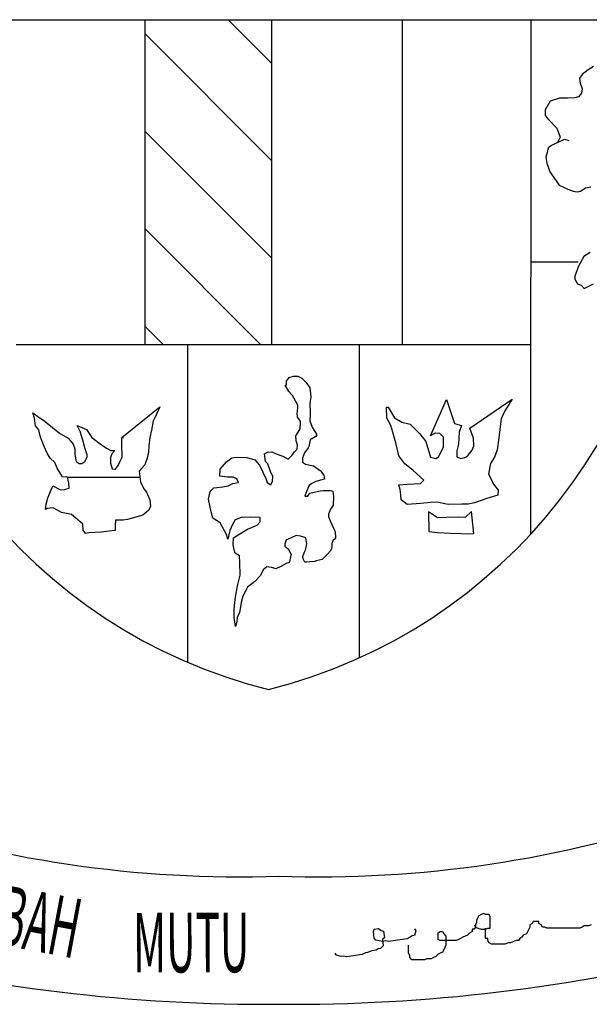
# Model space of a CAD drawing. Extents: x -5 to 203494, y 0 to 142754.
# Drawn here: x 189479 to 191524, y 120927 to 124460 of the extents above; entities that cross this region are included whole.
import ezdxf

# ---------------------------------------------------------------- set-up
doc = ezdxf.new("R2010")
doc.units = 0
doc.header["$LTSCALE"] = 800
doc.header["$MEASUREMENT"] = 0
doc.layers.add('tblock', color=7, linetype='Continuous')
doc.styles.add('CKSTANDARD', font='txt_____.ttf')

msp = doc.modelspace()

# ---------------------------------------------------------------- linework, layer by layer
at = {"layer": 'tblock', "color": 2}
for p, q in [((188921, 124460.4, 48.6), (191822.3, 124460.4, 48.6)), ((189927.8, 124460.4, 48.6), (189927.8, 123293.7, 48.6)), ((190383.2, 124304.7, 48.6), (190227.5, 124460.4, 48.6)), ((190383.2, 124460.4, 48.6), (190383.2, 123293.7, 48.6)), ((190851.8, 124460.4, 48.6), (190851.8, 123293.7, 48.6)), ((190851.8, 124460.4, 48.6), (190851.8, 123293.7, 48.6)), ((191313.8, 124460.4, 48.6), (191312.8, 122613.7, 48.6)), ((191313.8, 124460.4, 48.6), (191312.8, 122613.7, 48.6)), ((190383.2, 123955.2, 48.6), (189927.8, 124410.3, 48.6)), ((190383.2, 123605.3, 48.6), (189927.8, 124060.4, 48.6)), ((190344.9, 123293.7, 48.6), (189927.8, 123710.8, 48.6)), ((191313.1, 123591.1, 48.6), (191484, 123591.4, 48.6)), ((191313.1, 123591.1, 48.6), (191484, 123591.4, 48.6)), ((189995, 123293.7, 48.6), (189927.8, 123360.9, 48.6)), ((191313.1, 123293.7, 48.6), (189466.1, 123293.7, 48.6)), ((190081.8, 123293.7, 48.6), (190081.8, 122154.3, 48.6)), ((190697.4, 123293.7, 48.6), (190697.4, 122169.8, 48.6)), ((190697.4, 123293.7, 48.6), (190697.4, 122169.8, 48.6)), ((189649.1, 122818.5, 48.6), (189910.9, 122818.5, 48.6))]:
    msp.add_line(p, q, dxfattribs=at)
for points in [[(191538.4, 124291.9, 48.6), (191518.9, 124280.7, 48.6), (191497.5, 124264.2, 48.6), (191487.9, 124250.3, 48.6), (191491.2, 124232.2, 48.6), (191497.5, 124212.7, 48.6), (191495.8, 124196.2, 48.6), (191484.3, 124183.1, 48.6), (191471.1, 124179.8, 48.6), (191444.7, 124179.1, 48.6), (191417, 124178.4, 48.6), (191383, 124167.6, 48.6), (191364.9, 124136.6, 48.6), (191364.6, 124116.4, 48.6), (191377.4, 124102.6, 48.6), (191406.5, 124070.6, 48.6), (191419, 124038.6, 48.6), (191408.8, 124019.2, 48.6), (191390.3, 124009.9, 48.6), (191375.8, 124000.4, 48.6), (191371.8, 123983.5, 48.6), (191367.2, 123967.4, 48.6), (191371.2, 123945.3, 48.6), (191382.1, 123914.6, 48.6), (191404.5, 123882.3, 48.6), (191415, 123867.1, 48.6), (191446, 123852.3, 48.6), (191466.1, 123845.4, 48.6), (191480, 123842.7, 48.6), (191491.9, 123845.4, 48.6), (191510.3, 123856.9, 48.6), (191529.1, 123860.9, 48.6)], [(191408.8, 124019.2, 48.6), (191434.5, 124031.7, 48.6), (191450.3, 124027.1, 48.6)], [(191408.8, 124019.2, 48.6), (191434.5, 124031.7, 48.6), (191450.3, 124027.1, 48.6)], [(191526.5, 123624.7, 48.6), (191503.4, 123610.9, 48.6), (191485.3, 123576.3, 48.6), (191471.4, 123540, 48.6), (191471.4, 123540, 48.6), (191471.8, 123528.8, 48.6), (191481, 123513, 48.6), (191494.5, 123508, 48.6), (191505.1, 123495.5, 48.6), (191538, 123512, 48.6)], [(189846, 122960.6, 48.6), (189982.2, 123071.4, 48.6), (189967, 123035.8, 48.6), (189957.8, 123020.6, 48.6), (189951.8, 122987.6, 48.6), (189945.6, 122960.9, 48.6), (189942.6, 122930.9, 48.6), (189941.9, 122909.5, 48.6), (189936.3, 122887.4, 48.6), (189927.8, 122862.6, 48.6), (189915.9, 122849.8, 48.6), (189908.3, 122840.2, 48.6), (189912.9, 122802.3, 48.6), (189925.1, 122776.9, 48.6), (189934, 122765, 48.6), (189946.2, 122737, 48.6), (189948.5, 122714.6, 48.6), (189942.9, 122700.4, 48.6), (189921.2, 122682.6, 48.6), (189866.4, 122666.8, 48.6), (189850.6, 122664.5, 48.6), (189822.6, 122663.8, 48.6), (189821.9, 122643.7, 48.6), (189822.2, 122627.8, 48.6), (189769.8, 122620.9, 48.6), (189727.6, 122619.3, 48.6), (189714.7, 122616.6, 48.6), (189707.1, 122628.2, 48.6), (189705.5, 122650.6, 48.6), (189702.9, 122651.9, 48.6), (189680.4, 122672, 48.6), (189664.9, 122685.2, 48.6), (189629.3, 122691.5, 48.6), (189599.3, 122708.6, 48.6), (189578.2, 122706.3, 48.6), (189571.9, 122703, 48.6), (189573.9, 122722.2, 48.6), (189579.5, 122744.3, 48.6), (189590.1, 122767, 48.6), (189598, 122787.5, 48.6), (189625.4, 122773.6, 48.6), (189640.2, 122773.9, 48.6), (189656.4, 122779.2, 48.6), (189656, 122797, 48.6), (189650.1, 122818.1, 48.6), (189632.3, 122820.1, 48.6), (189614.1, 122851.4, 48.6), (189605.2, 122871.5, 48.6), (189588.4, 122887, 48.6), (189577.5, 122904.5, 48.6), (189566.7, 122928.6, 48.6), (189554.1, 122962.6, 48.6), (189547.9, 122988.9, 48.6), (189536, 123003.1, 48.6), (189531.7, 123029.8, 48.6), (189526.4, 123049, 48.6), (189548.9, 123032.8, 48.6), (189565, 123023.6, 48.6), (189571.3, 123017.6, 48.6), (189597.3, 122996.9, 48.6), (189622.4, 122977.1, 48.6), (189653.4, 122958.9, 48.6), (189670.9, 122936.8, 48.6), (189676.8, 122920.4, 48.6), (189677.5, 122899.6, 48.6), (189681.7, 122875.2, 48.6), (189692.3, 122867.6, 48.6), (189701.9, 122867.6, 48.6), (189713.4, 122875.2, 48.6), (189721.7, 122890.3, 48.6), (189721.3, 122898.6, 48.6), (189713.1, 122923.7, 48.6), (189705.5, 122951.7, 48.6), (189695.6, 122982, 48.6), (189685.4, 123004.4, 48.6), (189719.3, 122989.3, 48.6), (189738.1, 122960.9, 48.6), (189773.1, 122934.2, 48.6), (189792.6, 122921.3, 48.6), (189806.7, 122913.8, 48.6), (189820.9, 122914.1, 48.6), (189810, 122902.9, 48.6), (189805.4, 122888.7, 48.6), (189804.8, 122868.9, 48.6), (189811.3, 122848.5, 48.6), (189822.9, 122847.8, 48.6), (189833.1, 122861, 48.6), (189839.1, 122873.5, 48.6), (189846.3, 122890.7, 48.6), (189846.3, 122901.9, 48.6), (189845.6, 122925.6, 48.6), (189846, 122960.6, 48.6), (189851.6, 122959.3, 48.6)], [(189846, 122960.6, 48.6), (189982.2, 123071.4, 48.6), (189967, 123035.8, 48.6), (189957.8, 123020.6, 48.6), (189951.8, 122987.6, 48.6), (189945.6, 122960.9, 48.6), (189942.6, 122930.9, 48.6), (189941.9, 122909.5, 48.6), (189936.3, 122887.4, 48.6), (189927.8, 122862.6, 48.6), (189915.9, 122849.8, 48.6), (189908.3, 122840.2, 48.6), (189912.9, 122802.3, 48.6), (189925.1, 122776.9, 48.6), (189934, 122765, 48.6), (189946.2, 122737, 48.6), (189948.5, 122714.6, 48.6), (189942.9, 122700.4, 48.6), (189921.2, 122682.6, 48.6), (189866.4, 122666.8, 48.6), (189850.6, 122664.5, 48.6), (189822.6, 122663.8, 48.6), (189821.9, 122643.7, 48.6), (189822.2, 122627.8, 48.6), (189769.8, 122620.9, 48.6), (189727.6, 122619.3, 48.6), (189714.7, 122616.6, 48.6), (189707.1, 122628.2, 48.6), (189705.5, 122650.6, 48.6), (189702.9, 122651.9, 48.6), (189680.4, 122672, 48.6), (189664.9, 122685.2, 48.6), (189629.3, 122691.5, 48.6), (189599.3, 122708.6, 48.6), (189578.2, 122706.3, 48.6), (189571.9, 122703, 48.6), (189573.9, 122722.2, 48.6), (189579.5, 122744.3, 48.6), (189590.1, 122767, 48.6), (189598, 122787.5, 48.6), (189625.4, 122773.6, 48.6), (189640.2, 122773.9, 48.6), (189656.4, 122779.2, 48.6), (189656, 122797, 48.6), (189650.1, 122818.1, 48.6), (189632.3, 122820.1, 48.6), (189614.1, 122851.4, 48.6), (189605.2, 122871.5, 48.6), (189588.4, 122887, 48.6), (189577.5, 122904.5, 48.6), (189566.7, 122928.6, 48.6), (189554.1, 122962.6, 48.6), (189547.9, 122988.9, 48.6), (189536, 123003.1, 48.6), (189531.7, 123029.8, 48.6), (189526.4, 123049, 48.6), (189548.9, 123032.8, 48.6), (189565, 123023.6, 48.6), (189571.3, 123017.6, 48.6), (189597.3, 122996.9, 48.6), (189622.4, 122977.1, 48.6), (189653.4, 122958.9, 48.6), (189670.9, 122936.8, 48.6), (189676.8, 122920.4, 48.6), (189677.5, 122899.6, 48.6), (189681.7, 122875.2, 48.6), (189692.3, 122867.6, 48.6), (189701.9, 122867.6, 48.6), (189713.4, 122875.2, 48.6), (189721.7, 122890.3, 48.6), (189721.3, 122898.6, 48.6), (189713.1, 122923.7, 48.6), (189705.5, 122951.7, 48.6), (189695.6, 122982, 48.6), (189685.4, 123004.4, 48.6), (189719.3, 122989.3, 48.6), (189738.1, 122960.9, 48.6), (189773.1, 122934.2, 48.6), (189792.6, 122921.3, 48.6), (189806.7, 122913.8, 48.6), (189820.9, 122914.1, 48.6), (189810, 122902.9, 48.6), (189805.4, 122888.7, 48.6), (189804.8, 122868.9, 48.6), (189811.3, 122848.5, 48.6), (189822.9, 122847.8, 48.6), (189833.1, 122861, 48.6), (189839.1, 122873.5, 48.6), (189846.3, 122890.7, 48.6), (189846.3, 122901.9, 48.6), (189845.6, 122925.6, 48.6), (189846, 122960.6, 48.6), (189851.6, 122959.3, 48.6)], [(191110.7, 121212.1, 48.6), (191114.9, 121204.2, 48.6), (191123.2, 121199.9, 48.6), (191135.1, 121196, 48.6), (191151.5, 121196, 48.6), (191159.5, 121199.9, 48.6), (191167.7, 121199.9, 48.6), (191167.7, 121240.8, 48.6), (191163.7, 121248.7, 48.6), (191151.5, 121248.7, 48.6), (191143.3, 121253, 48.6), (191135.1, 121248.7, 48.6), (191127.1, 121244.8, 48.6), (191118.9, 121228.6, 48.6), (191118.9, 121220.4, 48.6), (191114.9, 121212.1, 48.6), (191114.9, 121204.2, 48.6), (191110.7, 121196, 48.6), (191102.7, 121196, 48.6), (191102.7, 121187.7, 48.6), (191094.5, 121183.8, 48.6), (191086.2, 121175.5, 48.6), (191078.3, 121171.6, 48.6), (191070.1, 121167.6, 48.6), (191061.8, 121163.3, 48.6), (191053.9, 121159.4, 48.6), (191045.7, 121155.4, 48.6), (190988.6, 121155.4, 48.6), (190980.7, 121159.4, 48.6), (190980.7, 121183.8, 48.6), (190988.6, 121187.7, 48.6), (190996.9, 121187.7, 48.6), (191000.8, 121179.8, 48.6), (191009.1, 121171.6, 48.6), (191009.1, 121138.9, 48.6), (191005.1, 121131, 48.6), (191000.8, 121122.8, 48.6), (190996.9, 121114.5, 48.6), (190988.6, 121110.6, 48.6), (190980.7, 121106.6, 48.6), (190972.5, 121098.4, 48.6), (190964.2, 121094.4, 48.6), (190956.3, 121090.1, 48.6), (190939.8, 121090.1, 48.6), (190931.9, 121086.2, 48.6), (190887.1, 121086.2, 48.6), (190878.8, 121094.4, 48.6), (190878.8, 121102.6, 48.6), (190874.9, 121110.6, 48.6), (190874.9, 121138.9, 48.6)], [(191110.7, 121212.1, 48.6), (191114.9, 121204.2, 48.6), (191123.2, 121199.9, 48.6), (191135.1, 121196, 48.6), (191151.5, 121196, 48.6), (191159.5, 121199.9, 48.6), (191167.7, 121199.9, 48.6), (191167.7, 121240.8, 48.6), (191163.7, 121248.7, 48.6), (191151.5, 121248.7, 48.6), (191143.3, 121253, 48.6), (191135.1, 121248.7, 48.6), (191127.1, 121244.8, 48.6), (191118.9, 121228.6, 48.6), (191118.9, 121220.4, 48.6), (191114.9, 121212.1, 48.6), (191114.9, 121204.2, 48.6), (191110.7, 121196, 48.6), (191102.7, 121196, 48.6), (191102.7, 121187.7, 48.6), (191094.5, 121183.8, 48.6), (191086.2, 121175.5, 48.6), (191078.3, 121171.6, 48.6), (191070.1, 121167.6, 48.6), (191061.8, 121163.3, 48.6), (191053.9, 121159.4, 48.6), (191045.7, 121155.4, 48.6), (190988.6, 121155.4, 48.6), (190980.7, 121159.4, 48.6), (190980.7, 121183.8, 48.6), (190988.6, 121187.7, 48.6), (190996.9, 121187.7, 48.6), (191000.8, 121179.8, 48.6), (191009.1, 121171.6, 48.6), (191009.1, 121138.9, 48.6), (191005.1, 121131, 48.6), (191000.8, 121122.8, 48.6), (190996.9, 121114.5, 48.6), (190988.6, 121110.6, 48.6), (190980.7, 121106.6, 48.6), (190972.5, 121098.4, 48.6), (190964.2, 121094.4, 48.6), (190956.3, 121090.1, 48.6), (190939.8, 121090.1, 48.6), (190931.9, 121086.2, 48.6), (190887.1, 121086.2, 48.6), (190878.8, 121094.4, 48.6), (190878.8, 121102.6, 48.6), (190874.9, 121110.6, 48.6), (190874.9, 121138.9, 48.6)], [(191529.8, 121212.1, 48.6), (191521.9, 121208.2, 48.6), (191505.4, 121208.2, 48.6), (191497.5, 121204.2, 48.6), (191489.2, 121199.9, 48.6), (191371.2, 121199.9, 48.6), (191363.3, 121204.2, 48.6), (191355, 121204.2, 48.6), (191350.7, 121212.1, 48.6), (191342.8, 121216.4, 48.6), (191342.8, 121224.3, 48.6), (191322.4, 121224.3, 48.6), (191318.4, 121216.4, 48.6), (191310.2, 121212.1, 48.6), (191310.2, 121204.2, 48.6), (191298, 121179.8, 48.6), (191285.8, 121175.5, 48.6), (191281.8, 121167.6, 48.6), (191273.6, 121163.3, 48.6), (191269.6, 121155.4, 48.6), (191261.4, 121155.4, 48.6), (191249.2, 121151.5, 48.6), (191240.9, 121147.2, 48.6), (191233, 121147.2, 48.6), (191220.8, 121143.2, 48.6), (191172, 121143.2, 48.6), (191163.7, 121147.2, 48.6), (191159.5, 121155.4, 48.6), (191159.5, 121163.3, 48.6), (191151.5, 121163.3, 48.6), (191151.5, 121199.9, 48.6)], [(191529.8, 121212.1, 48.6), (191521.9, 121208.2, 48.6), (191505.4, 121208.2, 48.6), (191497.5, 121204.2, 48.6), (191489.2, 121199.9, 48.6), (191371.2, 121199.9, 48.6), (191363.3, 121204.2, 48.6), (191355, 121204.2, 48.6), (191350.7, 121212.1, 48.6), (191342.8, 121216.4, 48.6), (191342.8, 121224.3, 48.6), (191322.4, 121224.3, 48.6), (191318.4, 121216.4, 48.6), (191310.2, 121212.1, 48.6), (191310.2, 121204.2, 48.6), (191298, 121179.8, 48.6), (191285.8, 121175.5, 48.6), (191281.8, 121167.6, 48.6), (191273.6, 121163.3, 48.6), (191269.6, 121155.4, 48.6), (191261.4, 121155.4, 48.6), (191249.2, 121151.5, 48.6), (191240.9, 121147.2, 48.6), (191233, 121147.2, 48.6), (191220.8, 121143.2, 48.6), (191172, 121143.2, 48.6), (191163.7, 121147.2, 48.6), (191159.5, 121155.4, 48.6), (191159.5, 121163.3, 48.6), (191151.5, 121163.3, 48.6), (191151.5, 121199.9, 48.6)], [(190896, 121198, 48.6), (190900.9, 121190.7, 48.6), (190898.3, 121182.5, 48.6), (190895.6, 121173.9, 48.6), (190887.7, 121172.6, 48.6), (190880.5, 121167.6, 48.6), (190869.3, 121161.7, 48.6), (190802.3, 121151.8, 48.6), (190793.7, 121154.4, 48.6), (190781.9, 121152.8, 48.6), (190769.7, 121154.8, 48.6), (190757.1, 121157.1, 48.6), (190751.9, 121164.3, 48.6), (190748.6, 121187.7, 48.6), (190751.2, 121196.3, 48.6), (190767, 121198.6, 48.6), (190775.9, 121192, 48.6), (190784.5, 121189.4, 48.6), (190788.1, 121165.6, 48.6), (190780.9, 121160.7, 48.6), (190784.2, 121136.9, 48.6), (190773.6, 121127.4, 48.6), (190765.7, 121126.1, 48.6), (190758.5, 121121.1, 48.6), (190742.6, 121118.5, 48.6), (190727.5, 121112.2, 48.6), (190719.9, 121111.2, 48.6), (190708.7, 121105.3, 48.6), (190653.3, 121097, 48.6), (190641.1, 121099.4, 48.6), (190633.1, 121098, 48.6), (190616, 121103.6, 48.6), (190611, 121110.9, 48.6)], [(190896, 121198, 48.6), (190900.9, 121190.7, 48.6), (190898.3, 121182.5, 48.6), (190895.6, 121173.9, 48.6), (190887.7, 121172.6, 48.6), (190880.5, 121167.6, 48.6), (190869.3, 121161.7, 48.6), (190802.3, 121151.8, 48.6), (190793.7, 121154.4, 48.6), (190781.9, 121152.8, 48.6), (190769.7, 121154.8, 48.6), (190757.1, 121157.1, 48.6), (190751.9, 121164.3, 48.6), (190748.6, 121187.7, 48.6), (190751.2, 121196.3, 48.6), (190767, 121198.6, 48.6), (190775.9, 121192, 48.6), (190784.5, 121189.4, 48.6), (190788.1, 121165.6, 48.6), (190780.9, 121160.7, 48.6), (190784.2, 121136.9, 48.6), (190773.6, 121127.4, 48.6), (190765.7, 121126.1, 48.6), (190758.5, 121121.1, 48.6), (190742.6, 121118.5, 48.6), (190727.5, 121112.2, 48.6), (190719.9, 121111.2, 48.6), (190708.7, 121105.3, 48.6), (190653.3, 121097, 48.6), (190641.1, 121099.4, 48.6), (190633.1, 121098, 48.6), (190616, 121103.6, 48.6), (190611, 121110.9, 48.6)]]:
    msp.add_polyline3d(points, dxfattribs=at)
for points in [[(190254.2, 122282.2, 48.6), (190249.3, 122315.6, 48.6), (190248.6, 122343.9, 48.6), (190251.9, 122380.5, 48.6), (190257.2, 122407.9, 48.6), (190261.2, 122429, 48.6), (190270.1, 122467.2, 48.6), (190268.7, 122512.4, 48.6), (190268.4, 122536.2, 48.6), (190252.6, 122546.1, 48.6), (190249.3, 122558.3, 48.6), (190244.7, 122576.1, 48.6), (190246.3, 122600.5, 48.6), (190262.8, 122611.7, 48.6), (190296.4, 122631.5, 48.6), (190331.1, 122646, 48.6), (190342, 122658.2, 48.6), (190342.3, 122674.3, 48.6), (190307.3, 122675.3, 48.6), (190273.7, 122674.3, 48.6), (190252.6, 122666.1, 48.6), (190242.4, 122649.3, 48.6), (190233.8, 122626.9, 48.6), (190225.9, 122596.5, 48.6), (190221.3, 122612.3, 48.6), (190198.8, 122654.2, 48.6), (190172.8, 122672, 48.6), (190166.8, 122694.5, 48.6), (190156.3, 122739.3, 48.6), (190162.2, 122767, 48.6), (190175.4, 122780.5, 48.6), (190208.1, 122783.5, 48.6), (190227.5, 122788.1, 48.6), (190244, 122795.7, 48.6), (190264.5, 122799, 48.6), (190258.5, 122813.2, 48.6), (190245.3, 122818.5, 48.6), (190224.6, 122819.1, 48.6), (190197.2, 122822.1, 48.6), (190198.2, 122847.5, 48.6), (190221.9, 122873.2, 48.6), (190240.7, 122888, 48.6), (190257.2, 122890, 48.6), (190294.1, 122889.7, 48.6), (190322.5, 122880.8, 48.6), (190340.3, 122861.7, 48.6), (190351.5, 122836.3, 48.6), (190362.1, 122814.2, 48.6), (190367.3, 122799.3, 48.6), (190379.9, 122791.7, 48.6), (190386.8, 122803.9, 48.6), (190387.5, 122820.8, 48.6), (190379.5, 122838.9, 48.6), (190369.3, 122866.6, 48.6), (190361.4, 122875.2, 48.6), (190357.5, 122902.5, 48.6), (190368.7, 122907.8, 48.6), (190384.2, 122909.1, 48.6), (190400, 122902.5, 48.6), (190423.4, 122894, 48.6), (190442.5, 122883.7, 48.6), (190455.4, 122896, 48.6), (190465.6, 122909.5, 48.6), (190474.5, 122919, 48.6), (190476.5, 122932.9, 48.6), (190471.9, 122948.7, 48.6), (190470.2, 122966.5, 48.6), (190478.8, 122980.4, 48.6), (190485.7, 122991.9, 48.6), (190486.4, 123017, 48.6), (190485.1, 123022.9, 48.6), (190475.8, 123034.5, 48.6), (190474.9, 123048.3, 48.6), (190476.2, 123053.6, 48.6), (190477.8, 123071.7, 48.6), (190477.8, 123077, 48.6), (190458, 123111.6, 48.6), (190444.5, 123125.5, 48.6), (190432, 123148.6, 48.6), (190436.3, 123149.9, 48.6), (190436.6, 123163.4, 48.6), (190445.8, 123176.3, 48.6), (190462.3, 123181.2, 48.6), (190477.2, 123181.5, 48.6), (190492, 123173.6, 48.6), (190506.8, 123158.1, 48.6), (190520.4, 123138.7, 48.6), (190523.7, 123107.3, 48.6), (190521, 123083.3, 48.6), (190522, 123051.3, 48.6), (190522, 123044, 48.6), (190521, 123020.3, 48.6), (190529.3, 122998.5, 48.6), (190545.8, 122970.1, 48.6), (190542.5, 122964.9, 48.6), (190522, 122952.3, 48.6), (190517.1, 122928.9, 48.6), (190514.8, 122923.7, 48.6), (190500.9, 122906.2, 48.6), (190494.3, 122886.4, 48.6), (190494, 122871.9, 48.6), (190504.5, 122865, 48.6), (190533.6, 122859.7, 48.6), (190558.6, 122841.9, 48.6), (190570.8, 122826, 48.6), (190573.5, 122811.9, 48.6), (190563.9, 122808.9, 48.6), (190541.5, 122803, 48.6), (190527.9, 122795.4, 48.6), (190518.1, 122789.1, 48.6), (190508.5, 122767.7, 48.6), (190502.6, 122750.2, 48.6), (190513.1, 122750.5, 48.6), (190520.7, 122760.7, 48.6), (190557.3, 122770, 48.6), (190569.8, 122770.3, 48.6), (190593.6, 122770.6, 48.6), (190603.1, 122768, 48.6), (190605.4, 122749.2, 48.6), (190603.8, 122718.5, 48.6), (190594.6, 122703.7, 48.6), (190588, 122685.6, 48.6), (190587, 122676.7, 48.6), (190593.9, 122661.8, 48.6), (190605.8, 122635.4, 48.6), (190611.4, 122623.6, 48.6), (190612.7, 122600.5, 48.6), (190608.1, 122594.9, 48.6), (190603.8, 122593.2, 48.6), (190599.2, 122581, 48.6), (190599.5, 122570.8, 48.6), (190598.5, 122561.6, 48.6), (190592.9, 122553, 48.6), (190583.7, 122542.1, 48.6), (190564.9, 122523.6, 48.6), (190543.1, 122518.4, 48.6), (190537.8, 122515.4, 48.6), (190521, 122514.7, 48.6), (190508.2, 122514.1, 48.6), (190502.2, 122513.7, 48.6), (190496.6, 122525.6, 48.6), (190495.6, 122534.5, 48.6), (190499.6, 122547.1, 48.6), (190505.2, 122556.3, 48.6), (190509.5, 122579.4, 48.6), (190505.9, 122601.5, 48.6), (190487.4, 122607.4, 48.6), (190471.9, 122609, 48.6), (190440.6, 122595.2, 48.6), (190435.3, 122593.2, 48.6), (190430.3, 122578.7, 48.6), (190431, 122570.5, 48.6), (190443.9, 122559.9, 48.6), (190451.4, 122544.7, 48.6), (190453.7, 122541.8, 48.6), (190446.2, 122511.8, 48.6), (190437.3, 122510.4, 48.6), (190416.8, 122498.2, 48.6), (190398, 122490, 48.6), (190383.5, 122494.9, 48.6), (190365.7, 122496.9, 48.6), (190353.8, 122487.7, 48.6), (190351.2, 122484.1, 48.6), (190343.6, 122465.9, 48.6), (190322.8, 122444.8, 48.6), (190297.1, 122423.7, 48.6), (190290.8, 122411.8, 48.6), (190279.6, 122391.7, 48.6), (190273.4, 122369, 48.6), (190267.8, 122332, 48.6), (190259.8, 122316.2, 48.6), (190257.9, 122299.1, 48.6), (190254.2, 122282.2, 48.6)], [(191094.8, 122993.9, 48.6), (191247.2, 123098.4, 48.6), (191219.8, 123056.5, 48.6), (191207.3, 123028.5, 48.6), (191203.6, 122999.2, 48.6), (191198.7, 122959.3, 48.6), (191192.4, 122916.7, 48.6), (191182.9, 122890.7, 48.6), (191169, 122867.9, 48.6), (191161.4, 122831, 48.6), (191179.9, 122794.1, 48.6), (191196.7, 122772.3, 48.6), (191195.7, 122753.5, 48.6), (191155.8, 122741.6, 48.6), (191111, 122726.8, 48.6), (191088.2, 122721.8, 48.6), (191065.8, 122721.5, 48.6), (191017, 122720.2, 48.6), (190975.8, 122729.1, 48.6), (190953.7, 122727.8, 48.6), (190918.1, 122723.8, 48.6), (190869.9, 122720.8, 48.6), (190848.5, 122737.3, 48.6), (190847.5, 122754.8, 48.6), (190844.5, 122774.6, 48.6), (190839.9, 122791.4, 48.6), (190869.3, 122793.4, 48.6), (190918.1, 122795.7, 48.6), (190929.9, 122807.6, 48.6), (190891.7, 122842.5, 48.6), (190861.7, 122866.6, 48.6), (190839.3, 122895, 48.6), (190830.3, 122936.5, 48.6), (190817.8, 122980.7, 48.6), (190811.2, 123003.5, 48.6), (190797.4, 123030.2, 48.6), (190795.7, 123069.4, 48.6), (190801.3, 123069.4, 48.6), (190823.8, 123032.1, 48.6), (190850.1, 123016.3, 48.6), (190880.5, 123009.4, 48.6), (190915.1, 122974.4, 48.6), (190936.9, 122946.7, 48.6), (190953.7, 122890.7, 48.6), (190972.1, 122885.4, 48.6), (190982, 122891.3, 48.6), (191000.5, 122926.6, 48.6), (190999.8, 122961.6, 48.6), (190987.3, 122975.1, 48.6), (190970.5, 122976.4, 48.6), (190953, 122967.2, 48.6), (191010.4, 123096.8, 48.6), (191039.4, 123011.4, 48.6), (191065.1, 123003.5, 48.6), (191056.6, 122980.4, 48.6), (191054.6, 122937.5, 48.6), (191048, 122913.4, 48.6), (191048.3, 122891.7, 48.6), (191062.5, 122885.4, 48.6), (191080.3, 122890.7, 48.6), (191088.6, 122897.3, 48.6), (191102.7, 122915.7, 48.6), (191109, 122931.6, 48.6), (191108.3, 122958.6, 48.6), (191094.8, 122993.9, 48.6)], [(190945.8, 122694.5, 48.6), (190947.7, 122623.6, 48.6), (190979.1, 122619.9, 48.6), (191024.9, 122618, 48.6), (191062.8, 122617, 48.6), (191086.9, 122615.3, 48.6), (191108.7, 122616.3, 48.6), (191100.8, 122695.1, 48.6), (191078.3, 122673.7, 48.6), (191054.9, 122674.7, 48.6), (191012.1, 122673.7, 48.6), (190979.1, 122673, 48.6), (190945.8, 122694.5, 48.6)], [(190945.8, 122694.5, 48.6), (190947.7, 122623.6, 48.6), (190979.1, 122619.9, 48.6), (191024.9, 122618, 48.6), (191062.8, 122617, 48.6), (191086.9, 122615.3, 48.6), (191108.7, 122616.3, 48.6), (191100.8, 122695.1, 48.6), (191078.3, 122673.7, 48.6), (191054.9, 122674.7, 48.6), (191012.1, 122673.7, 48.6), (190979.1, 122673, 48.6), (190945.8, 122694.5, 48.6)]]:
    msp.add_polyline3d(points, close=True, dxfattribs=at)
for centre, radius, start, end in [((190836.1, 123914.5, 48.6), 1915.1, 180, 255.9645), ((189907.2, 123914.5, 48.6), 1915.1, 284.0355, 0), ((189907.2, 123914.5, 48.6), 1915.1, 284.0355, 0), ((190264.8, 125550.6, 48.6), 4166, 251.1033, 271.9964), ((190554.2, 125550.6, 48.6), 4166, 268.0036, 288.8967), ((190554.2, 125550.6, 48.6), 4166, 268.0036, 288.8967), ((190368.3, 127226.8, 48.6), 6299.9, 255.9993, 270.38863), ((190368.3, 127226.8, 48.6), 6299.9, 255.9993, 270.38863), ((190450.7, 127226.8, 48.6), 6299.9, 269.61137, 284.0007), ((190450.7, 127226.8, 48.6), 6299.9, 269.61137, 284.0007)]:
    msp.add_arc(centre, radius, start, end, dxfattribs=at)

# ---------------------------------------------------------------- texts
at = {"layer": 'tblock', "color": 2, "style": 'CKSTANDARD', "width": 0.50077}
for s, rotation, p in [('BERTAMBAH ', 349.4049, (188827.6, 121249.4, 48.6)), ('MUTU', 0.1866, (189886.2, 121041, 48.6))]:
    msp.add_text(s, height=214.02, rotation=rotation, dxfattribs=at).set_placement(p)

doc.saveas('drawing.dxf')
